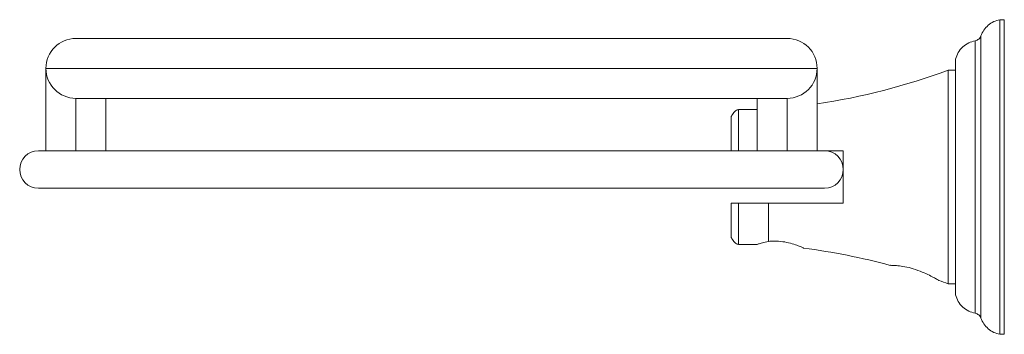
# Model space of a CAD drawing. Units: millimetres. Extents: x -876 to 210, y 0 to 520.
# Drawn here: x -207 to -75, y 6 to 48 of the extents above; entities that cross this region are included whole.
import ezdxf

# ---------------------------------------------------------------- set-up
doc = ezdxf.new("R2010")
doc.units = ezdxf.units.MM

msp = doc.modelspace()

# ---------------------------------------------------------------- linework, layer by layer
at = {"color": 7, "linetype": 'Continuous', "lineweight": 15}
for p, q in [((-75.966, 26.711), (-75.966, 47.711)), ((-75.366, 47.711), (-75.366, 26.711)), ((-104.366, 45.211), (-199.366, 45.211)), ((-79.248, 26.711), (-79.248, 44.903)), ((-78.48, 45.556), (-78.48, 26.711)), ((-203.366, 41.211), (-203.366, 30.206)), ((-100.366, 41.211), (-203.366, 41.211)), ((-100.366, 30.215), (-100.366, 41.211)), ((-82.866, 40.961), (-82.866, 12.461)), ((-199.366, 37.211), (-104.366, 37.211)), ((-199.366, 30.211), (-199.366, 37.211)), ((-195.366, 30.215), (-195.366, 37.211)), ((-108.366, 37.211), (-108.366, 30.206)), ((-104.366, 30.211), (-104.366, 37.211)), ((-110.866, 30.211), (-110.866, 35.71)), ((-96.866, 23.211), (-96.866, 30.211)), ((-79.248, 8.518), (-79.248, 26.711)), ((-78.48, 26.711), (-78.48, 7.865)), ((-75.966, 5.711), (-75.966, 26.711)), ((-75.366, 26.711), (-75.366, 5.711)), ((-106.866, 23.211), (-110.866, 23.211)), ((-110.866, 17.711), (-110.866, 23.211)), ((-106.866, 18.111), (-106.866, 23.211))]:
    msp.add_line(p, q, dxfattribs=at)
for centre, radius, start, end in [((-199.366, 41.211), 4, 90, 180), ((-104.366, 41.211), 4, 360, 90), ((-199.366, 41.211), 4, 180, 270), ((-104.366, 41.211), 4, 270, 360), ((-113.918, 125.434), 90, 278.66089, 290.18365), ((-204.366, 27.711), 2.5, 90, 270), ((-99.366, 27.711), 2.5, 270, 90), ((-113.918, -72.013), 90, 74.99345, 82.49502), ((-113.918, -72.013), 90, 69.81635, 70.66223)]:
    msp.add_arc(centre, radius, start, end, dxfattribs=at)
for points, knots in [([(-75.966, 47.711), (-76.241, 47.638), (-76.802, 47.49), (-77.535, 46.998), (-78.134, 46.349), (-78.366, 45.817), (-78.48, 45.556)], [0, 0, 0, 0, 0.2456344, 0.5, 0.7543656, 1, 1, 1, 1]), ([(-79.248, 44.903), (-79.547, 44.823), (-80.159, 44.662), (-80.945, 44.098), (-81.562, 43.353), (-81.766, 42.754), (-81.866, 42.461)], [0, 0, 0, 0, 0.2447923, 0.5, 0.7552077, 1, 1, 1, 1]), ([(-78.48, 45.556), (-78.515, 45.477), (-78.586, 45.315), (-78.769, 45.118), (-78.992, 44.968), (-79.164, 44.924), (-79.248, 44.903)], [0, 0, 0, 0, 0.2455875, 0.5, 0.7544125, 1, 1, 1, 1]), ([(-81.866, 26.711), (-81.866, 27.583), (-81.866, 29.354), (-81.866, 31.925), (-81.866, 34.37), (-81.866, 36.576), (-81.866, 38.522), (-81.866, 40.114), (-81.866, 41.347), (-81.866, 42.123), (-81.866, 42.481), (-81.866, 42.424), (-81.866, 42.41)], [0, 0, 0, 0, 0.105867, 0.2148041, 0.3206711, 0.4296083, 0.5354753, 0.6444124, 0.7502794, 0.8592166, 0.9650836, 1, 1, 1, 1]), ([(-110.866, 35.711), (-110.99, 35.684), (-111.207, 35.638), (-111.474, 35.36), (-111.634, 35.119), (-111.682, 35.041), (-111.716, 34.983), (-111.738, 34.944), (-111.758, 34.909), (-111.776, 34.878), (-111.806, 34.825), (-111.838, 34.778), (-111.868, 34.767), (-111.864, 34.815), (-111.865, 34.339), (-111.866, 34.054)], [0, 0, 0, 0, 0.1570201, 0.27471492, 0.29430678, 0.30954786, 0.31576237, 0.32131678, 0.32660686, 0.33214054, 0.33841643, 0.3649666, 0.42558503, 0.65639818, 1, 1, 1, 1]), ([(-111.866, 34.054), (-111.866, 34.027), (-111.866, 33.867), (-111.866, 33.116), (-111.866, 32.176), (-111.866, 31.359), (-111.866, 30.211)], [0, 0, 0, 0, 0.0736575, 0.4281095, 0.760547, 1, 1, 1, 1]), ([(-99.366, 30.211), (-99.905, 30.211), (-99.986, 30.211), (-100.676, 30.211), (-101.896, 30.211), (-103.826, 30.211), (-106.571, 30.211), (-109.906, 30.211), (-113.662, 30.211), (-117.664, 30.211), (-122.251, 30.211), (-127.391, 30.211), (-133.026, 30.211), (-139.065, 30.211), (-145.391, 30.211), (-151.866, 30.211), (-158.34, 30.211), (-164.666, 30.211), (-170.705, 30.211), (-176.34, 30.211), (-181.481, 30.211), (-186.067, 30.211), (-190.069, 30.211), (-193.825, 30.211), (-197.16, 30.211), (-199.906, 30.211), (-201.836, 30.211), (-203.056, 30.211), (-203.745, 30.211), (-203.826, 30.211), (-204.366, 30.211)], [0, 0, 0, 0, 0.0282559, 0.0578874, 0.0903494, 0.1258613, 0.1640101, 0.2048404, 0.2374624, 0.2716126, 0.3071914, 0.3440549, 0.3820151, 0.4208413, 0.4602673, 0.5, 0.5397328, 0.5791587, 0.6179849, 0.6559451, 0.6928087, 0.7283874, 0.7625376, 0.7951596, 0.8359927, 0.8741415, 0.9096506, 0.9421154, 0.9717455, 1, 1, 1, 1]), ([(-81.866, 11.011), (-81.866, 11.011), (-81.866, 11.012), (-81.866, 11.53), (-81.866, 12.471), (-81.866, 13.844), (-81.866, 15.563), (-81.866, 17.617), (-81.866, 19.91), (-81.866, 22.417), (-81.866, 24.708), (-81.866, 26.158), (-81.866, 26.711)], [0, 0, 0, 0, 0.07399762, 0.17983154, 0.28873465, 0.39456856, 0.50347167, 0.60930559, 0.7182087, 0.82404262, 0.93294573, 1, 1, 1, 1]), ([(-99.366, 25.211), (-99.905, 25.211), (-99.986, 25.211), (-100.676, 25.211), (-101.78, 25.211), (-103.287, 25.211), (-105.099, 25.211), (-107.405, 25.211), (-110.248, 25.211), (-113.662, 25.211), (-117.664, 25.211), (-122.251, 25.211), (-127.391, 25.211), (-133.026, 25.211), (-139.065, 25.211), (-145.391, 25.211), (-151.866, 25.211), (-158.34, 25.211), (-164.666, 25.211), (-170.705, 25.211), (-176.34, 25.211), (-181.481, 25.211), (-186.067, 25.211), (-190.069, 25.211), (-193.825, 25.211), (-197.16, 25.211), (-199.906, 25.211), (-201.836, 25.211), (-203.056, 25.211), (-203.745, 25.211), (-203.826, 25.211), (-204.366, 25.211)], [0, 0, 0, 0, 0.0282536, 0.0578829, 0.0903466, 0.1165901, 0.1444081, 0.1738308, 0.2048644, 0.2374854, 0.2716346, 0.3072123, 0.3440747, 0.3820337, 0.4208588, 0.4602835, 0.5000151, 0.5397466, 0.5791714, 0.6179965, 0.6559554, 0.6928179, 0.7283956, 0.7625448, 0.7951658, 0.8359948, 0.8741425, 0.9096533, 0.9421143, 0.971745, 1, 1, 1, 1]), ([(-111.866, 23.211), (-111.866, 22.581), (-111.866, 21.469), (-111.866, 20.298), (-111.866, 19.554), (-111.866, 19.394), (-111.866, 19.367)], [0, 0, 0, 0, 0.3643361, 0.6421868, 0.9384372, 1, 1, 1, 1]), ([(-110.866, 23.211), (-110.971, 23.211), (-111.183, 23.211), (-111.466, 23.211), (-111.691, 23.211), (-111.838, 23.211), (-111.857, 23.211), (-111.866, 23.211)], [0, 0, 0, 0, 0.1921215, 0.3840321, 0.58175, 0.7943106, 1, 1, 1, 1]), ([(-111.866, 19.367), (-111.865, 19.082), (-111.864, 18.606), (-111.868, 18.652), (-111.839, 18.645), (-111.81, 18.602), (-111.791, 18.57), (-111.776, 18.543), (-111.758, 18.512), (-111.738, 18.477), (-111.716, 18.438), (-111.682, 18.38), (-111.634, 18.302), (-111.474, 18.061), (-111.207, 17.783), (-110.99, 17.737), (-110.866, 17.711)], [0, 0, 0, 0, 0.3435632, 0.5743505, 0.6349621, 0.6542106, 0.6616216, 0.6678968, 0.6734298, 0.6787193, 0.6842731, 0.6904869, 0.7057263, 0.7253159, 0.8429975, 1, 1, 1, 1]), ([(-106.866, 18.111), (-107.148, 18.05), (-107.712, 17.927), (-108.255, 17.748), (-108.329, 17.723), (-108.366, 17.711)], [0, 0, 0, 0, 0.3334187, 0.6669563, 1, 1, 1, 1]), ([(-102.166, 17.217), (-102.196, 17.231), (-102.258, 17.26), (-102.732, 17.466), (-103.452, 17.735), (-104.411, 18.001), (-105.479, 18.155), (-106.318, 18.16), (-106.738, 18.123), (-106.866, 18.111)], [0, 0, 0, 0, 0.1484031, 0.2965464, 0.4522216, 0.6189484, 0.7828667, 0.9338693, 1, 1, 1, 1]), ([(-84.122, 12.914), (-84.12, 12.912), (-84.098, 12.899), (-84.223, 12.973), (-84.659, 13.222), (-85.368, 13.596), (-86.337, 14.043), (-87.494, 14.466), (-88.646, 14.752), (-89.599, 14.884), (-90.271, 14.919), (-90.579, 14.918), (-90.607, 14.918), (-90.616, 14.918)], [0, 0, 0, 0, 0.0136389, 0.1071199, 0.2003623, 0.2997407, 0.4118539, 0.5309019, 0.6441986, 0.7475631, 0.8475292, 0.9489953, 1, 1, 1, 1]), ([(-81.866, 10.961), (-81.766, 10.667), (-81.562, 10.068), (-80.945, 9.323), (-80.159, 8.759), (-79.547, 8.598), (-79.248, 8.518)], [0, 0, 0, 0, 0.2447923, 0.5, 0.7552077, 1, 1, 1, 1]), ([(-79.248, 8.518), (-79.164, 8.497), (-78.992, 8.453), (-78.769, 8.303), (-78.586, 8.106), (-78.515, 7.944), (-78.48, 7.865)], [0, 0, 0, 0, 0.2455875, 0.5, 0.7544125, 1, 1, 1, 1]), ([(-78.48, 7.865), (-78.366, 7.604), (-78.134, 7.072), (-77.535, 6.423), (-76.802, 5.931), (-76.241, 5.783), (-75.966, 5.711)], [0, 0, 0, 0, 0.2456344, 0.5, 0.7543656, 1, 1, 1, 1])]:
    msp.add_open_spline(points, degree=3, knots=knots, dxfattribs=at)
for points in [[(-75.366, 47.711), (-75.966, 47.711)], [(-81.866, 40.961), (-82.866, 40.961)], [(-108.366, 35.711), (-110.866, 35.711)], [(-96.866, 30.211), (-99.866, 30.211)], [(-106.866, 23.211), (-96.866, 23.211)], [(-110.866, 17.711), (-108.366, 17.711)], [(-82.866, 12.461), (-81.866, 12.461)], [(-75.966, 5.711), (-75.366, 5.711)]]:
    msp.add_open_spline(points, degree=1, dxfattribs=at)

doc.saveas('drawing.dxf')
